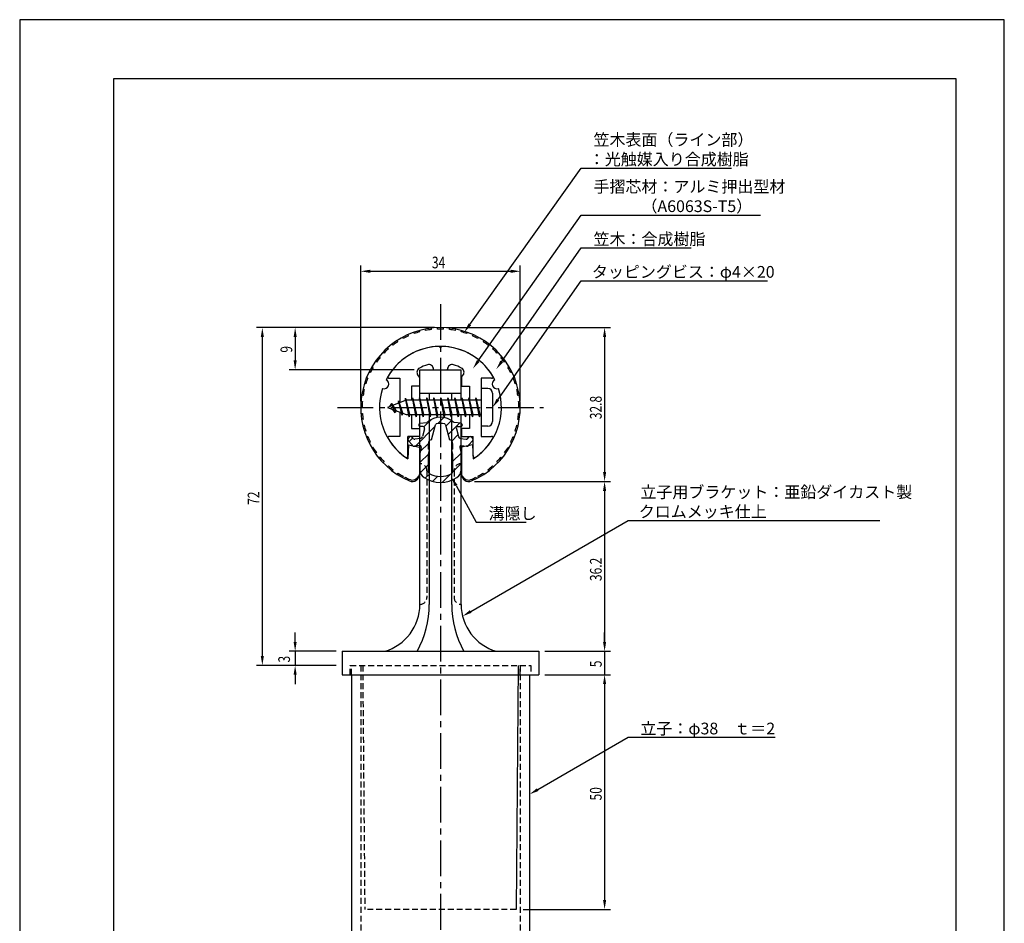
# Model space of a CAD drawing. Extents: x 0 to 210, y 0 to 297.
# Drawn here: x 0 to 210, y 104 to 297 of the extents above; entities that cross this region are included whole.
import ezdxf

# ---------------------------------------------------------------- set-up
doc = ezdxf.new("R2010")
doc.units = 0
doc.header["$LTSCALE"] = 0.4
doc.linetypes.add('CENTER2', pattern=[28.575, 19.05, -3.175, 3.175, -3.175])
doc.linetypes.add('HIDDEN2', pattern=[4.7625, 3.175, -1.5875])
doc.layers.get('0').update_dxf_attribs({"linetype": 'CONTINUOUS'})
doc.layers.get('DEFPOINTS').update_dxf_attribs({"linetype": 'CONTINUOUS'})
for name, color, linetype in [('BIS', 7, 'CONTINUOUS'), ('CENTER', 6, 'CENTER2'), ('DIMS', 1, 'CONTINUOUS'), ('HATCH', 9, 'CONTINUOUS'), ('HIDDEN', 9, 'HIDDEN2'), ('MIZOKAKUSHI', 3, 'CONTINUOUS'), ('MODEL', 7, 'CONTINUOUS'), ('SHINZAI', 7, 'CONTINUOUS'), ('TITLE', 7, 'CONTINUOUS'), ('ZYUSHI', 7, 'CONTINUOUS'), ('ZYUSHI2', 9, 'CONTINUOUS')]:
    doc.layers.add(name, color=color, linetype=linetype)
doc.styles.add('DIMS', font='romans.shx', dxfattribs={"width": 0.75, "bigfont": 'bigfont.shx'})
doc.styles.get("Standard").update_dxf_attribs({"font": 'romans.shx', "bigfont": 'bigfont.shx'})

# ---------------------------------------------------------------- blocks, each defined once
blk = doc.blocks.new('*U2')
at = {"layer": 'DIMS', "color": 7, "style": 'DIMS', "width": 0.75}
blk.add_text('9', height=2.5, rotation=90, dxfattribs=at).set_placement((58.13, 226.03))
blk = doc.blocks.new('*U3')
at = {"layer": 'DIMS', "color": 7, "style": 'DIMS', "width": 0.75}
blk.add_text('5', height=2.5, rotation=90, dxfattribs=at).set_placement((124.13, 158.98))
blk = doc.blocks.new('*U4')
at = {"layer": 'DIMS', "color": 7, "style": 'DIMS', "width": 0.75}
blk.add_text('50', height=2.5, rotation=90, dxfattribs=at).set_placement((124.13, 130.59))
blk = doc.blocks.new('*U5')
at = {"layer": 'DIMS', "color": 7, "style": 'DIMS', "width": 0.75}
blk.add_text('3', height=2.5, rotation=90, dxfattribs=at).set_placement((57.65, 159.99))
blk = doc.blocks.new('*U6')
at = {"layer": 'DIMS', "color": 7, "style": 'DIMS', "width": 0.75}
blk.add_text('36.2', height=2.5, rotation=90, dxfattribs=at).set_placement((124.13, 177.35))
blk = doc.blocks.new('*U7')
at = {"layer": 'DIMS', "color": 7, "style": 'DIMS', "width": 0.75}
blk.add_text('72', height=2.5, rotation=90, dxfattribs=at).set_placement((51.13, 193.59))
blk = doc.blocks.new('*U8')
at = {"layer": 'DIMS', "color": 7, "style": 'DIMS', "width": 0.75}
blk.add_text('32.8', height=2.5, rotation=90, dxfattribs=at).set_placement((124.13, 211.85))
blk = doc.blocks.new('*U9')
at = {"layer": 'DIMS', "color": 7, "style": 'DIMS', "width": 0.75}
blk.add_text('34', height=2.5, dxfattribs=at).set_placement((87.92, 244))

msp = doc.modelspace()

# ---------------------------------------------------------------- linework, layer by layer
at = {"layer": 'BIS'}
for p, q in [((82.27, 216.34), (82.16, 215.77)), ((83.05, 212.38), (82.27, 216.34)), ((82.27, 216.34), (83.14, 212.88)), ((83.8, 216.38), (83.71, 215.88)), ((84.55, 212.38), (83.8, 216.38)), ((83.8, 216.38), (84.64, 212.88)), ((83.8, 216.38), (83.99, 215.88)), ((85.3, 216.38), (85.21, 215.88)), ((86.05, 212.38), (85.3, 216.38)), ((85.3, 216.38), (85.49, 215.88)), ((85.3, 216.38), (86.14, 212.88)), ((86.8, 216.38), (86.71, 215.88)), ((87.55, 212.38), (86.8, 216.38)), ((86.8, 216.38), (86.99, 215.88)), ((86.8, 216.38), (87.64, 212.88)), ((88.3, 216.38), (88.21, 215.88)), ((88.3, 216.38), (88.49, 215.88)), ((88.3, 216.38), (89.14, 212.88)), ((89.05, 212.38), (88.3, 216.38)), ((89.8, 216.38), (89.71, 215.88)), ((90.55, 212.38), (89.8, 216.38)), ((89.8, 216.38), (89.99, 215.88)), ((89.8, 216.38), (90.64, 212.88)), ((91.3, 216.38), (91.21, 215.88)), ((92.05, 212.38), (91.3, 216.38)), ((91.3, 216.38), (91.49, 215.88)), ((91.3, 216.38), (92.14, 212.88)), ((92.8, 216.38), (92.71, 215.88)), ((93.55, 212.38), (92.8, 216.38)), ((92.8, 216.38), (92.99, 215.88)), ((92.8, 216.38), (93.64, 212.88)), ((94.3, 216.38), (94.21, 215.88)), ((95.05, 212.38), (94.3, 216.38)), ((94.3, 216.38), (94.49, 215.88)), ((94.3, 216.38), (95.14, 212.88)), ((95.8, 216.38), (95.71, 215.88)), ((95.8, 216.38), (96.64, 212.88)), ((96.55, 212.38), (95.8, 216.38)), ((95.8, 216.38), (95.99, 215.88)), ((97.3, 216.38), (97.21, 215.88)), ((98.05, 212.38), (97.3, 216.38)), ((97.3, 216.38), (97.49, 215.88)), ((97.3, 216.38), (98.14, 212.88)), ((98.45, 218.38), (98.45, 210.38)), ((99.85, 218.38), (98.45, 218.38)), ((100.85, 217.37), (100.85, 211.38)), ((82.45, 215.88), (78.45, 214.37)), ((78.45, 214.37), (82.45, 212.88)), ((79.3, 215.23), (78.88, 214.53)), ((79.3, 215.23), (79.65, 214.83)), ((80.05, 213.24), (79.3, 215.23)), ((79.3, 215.23), (80.19, 213.72)), ((80.8, 215.79), (80.62, 215.19)), ((81.55, 212.68), (80.8, 215.79)), ((80.8, 215.79), (81.04, 215.34)), ((80.8, 215.79), (81.65, 213.18)), ((82.3, 216.21), (82.44, 215.88)), ((98.45, 215.88), (82.45, 215.88)), ((80.05, 213.24), (79.58, 213.95)), ((80.19, 213.72), (80.05, 213.24)), ((81.27, 213.32), (81.55, 212.68)), ((81.65, 213.18), (81.55, 212.68)), ((82.45, 212.88), (98.45, 212.88)), ((82.86, 212.88), (83.05, 212.38)), ((83.14, 212.88), (83.05, 212.38)), ((84.36, 212.88), (84.55, 212.38)), ((84.64, 212.88), (84.55, 212.38)), ((85.86, 212.88), (86.05, 212.38)), ((86.14, 212.88), (86.05, 212.38)), ((87.36, 212.88), (87.55, 212.38)), ((87.64, 212.88), (87.55, 212.38)), ((88.86, 212.88), (89.05, 212.38)), ((89.14, 212.88), (89.05, 212.38)), ((90.36, 212.88), (90.55, 212.38)), ((90.64, 212.88), (90.55, 212.38)), ((91.86, 212.88), (92.05, 212.38)), ((92.14, 212.88), (92.05, 212.38)), ((93.36, 212.88), (93.55, 212.38)), ((93.64, 212.88), (93.55, 212.38)), ((94.86, 212.88), (95.05, 212.38)), ((95.14, 212.88), (95.05, 212.38)), ((96.36, 212.88), (96.55, 212.38)), ((96.64, 212.88), (96.55, 212.38)), ((97.86, 212.88), (98.05, 212.38)), ((98.14, 212.88), (98.05, 212.38)), ((99.85, 210.38), (98.45, 210.38))]:
    msp.add_line(p, q, dxfattribs=at)
for centre, start, end in [((99.85, 217.37), 0, 90), ((99.85, 211.38), 270, 0)]:
    msp.add_arc(centre, 1, start, end, dxfattribs=at)
at = {"layer": 'CENTER'}
for p, q in [((89.75, 236.38), (89.75, 82.38)), ((67.75, 214.37), (111.75, 214.37))]:
    msp.add_line(p, q, dxfattribs=at)
at = {"layer": 'DEFPOINTS'}
for p, q in [((210, 297), (0, 297)), ((0, 297), (0, 0)), ((210, 0), (210, 297))]:
    msp.add_line(p, q, dxfattribs=at)
at = {"layer": 'DIMS'}
for p, q in [((72.75, 215.62), (72.75, 244.62)), ((106.75, 215.62), (106.75, 244.62)), ((74.75, 243.38), (104.75, 243.38)), ((88.5, 231.38), (50.5, 231.38)), ((88.5, 231.38), (57.5, 231.38)), ((91, 231.38), (126, 231.38)), ((51.75, 229.38), (51.75, 161.38)), ((58.75, 229.38), (58.75, 224.38)), ((124.75, 229.38), (124.75, 200.58)), ((84.1, 222.38), (57.5, 222.38)), ((93.07, 197.73), (97.39, 189.89)), ((97, 198.58), (126, 198.58)), ((97, 198.58), (126, 198.58)), ((124.75, 196.58), (124.75, 164.38)), ((97.39, 189.89), (108.01, 189.89)), ((58.75, 164.38), (58.75, 166.38)), ((124.75, 164.38), (124.75, 166.38)), ((67.5, 162.38), (57.5, 162.38)), ((58.75, 162.38), (58.75, 159.37)), ((112, 162.38), (126, 162.38)), ((112, 162.38), (126, 162.38)), ((124.75, 162.38), (124.75, 157.38)), ((67.5, 159.37), (50.5, 159.37)), ((67.5, 159.37), (57.5, 159.37)), ((58.75, 157.38), (58.75, 155.38)), ((112, 157.38), (126, 157.38)), ((112, 157.38), (126, 157.38)), ((124.75, 155.38), (124.75, 153.38)), ((124.75, 155.38), (124.75, 109.38)), ((107.4, 107.38), (126, 107.38))]:
    msp.add_line(p, q, dxfattribs=at)
for points in [[(96, 232.06), (119.75, 265.37), (151.84, 265.37)], [(97.81, 224.26), (119.75, 255.37), (158.02, 255.37)], [(102.8, 224.14), (119.75, 248.37), (143.23, 248.37)], [(102, 216.01), (119.75, 241.37), (159.52, 241.37)], [(96.19, 170.87), (129.75, 190.28), (183.47, 190.28)], [(110.48, 132.9), (129.75, 144.05), (161.1, 144.05)]]:
    msp.add_lwpolyline(points, dxfattribs=at)
for points in [[(74.75, 243.71), (74.75, 243.04), (72.75, 243.38)], [(104.75, 243.71), (104.75, 243.04), (106.75, 243.38)], [(51.42, 229.38), (52.08, 229.38), (51.75, 231.38)], [(58.42, 229.38), (59.08, 229.38), (58.75, 231.38)], [(96.27, 231.86), (94.84, 230.43), (95.73, 232.25)], [(124.42, 229.38), (125.08, 229.38), (124.75, 231.38)], [(58.42, 224.38), (59.08, 224.38), (58.75, 222.38)], [(98.08, 224.07), (96.65, 222.62), (97.53, 224.45)], [(103.07, 223.95), (101.65, 222.5), (102.52, 224.33)], [(102.27, 215.82), (100.85, 214.37), (101.72, 216.2)], [(124.42, 200.58), (125.08, 200.58), (124.75, 198.58)], [(92.77, 197.57), (92.1, 199.48), (93.36, 197.89)], [(124.42, 196.58), (125.08, 196.58), (124.75, 198.58)], [(96.36, 170.58), (94.46, 169.86), (96.02, 171.15)], [(58.42, 164.38), (59.08, 164.38), (58.75, 162.38)], [(124.42, 164.38), (125.08, 164.38), (124.75, 162.38)], [(124.42, 164.38), (125.08, 164.38), (124.75, 162.38)], [(51.42, 161.38), (52.08, 161.38), (51.75, 159.37)], [(58.42, 157.38), (59.08, 157.38), (58.75, 159.37)], [(124.42, 155.38), (125.08, 155.38), (124.75, 157.38)], [(124.42, 155.38), (125.08, 155.38), (124.75, 157.38)], [(110.65, 132.61), (108.75, 131.9), (110.31, 133.19)], [(124.42, 109.38), (125.08, 109.38), (124.75, 107.38)]]:
    msp.add_solid(points, dxfattribs=at)
at = {"layer": 'HATCH', "linetype": 'CONTINUOUS'}
for p, q in [((89.17, 210.91), (90.46, 212.2)), ((84.4, 206.13), (88.57, 210.31)), ((86.23, 210.21), (87.84, 211.82)), ((90.91, 210.4), (92.09, 211.58)), ((91.38, 208.62), (93.78, 211.03)), ((92.17, 207.17), (93.48, 208.49)), ((83.09, 207.07), (83.87, 207.85)), ((85.44, 204.93), (87.17, 206.67)), ((85.35, 202.6), (87.23, 204.48)), ((92.3, 202.81), (94.13, 204.64)), ((85.45, 200.46), (87.2, 202.2)), ((92.3, 200.57), (94.15, 202.42)), ((86.5, 199.26), (87.46, 200.22)), ((88.07, 198.59), (89.18, 199.69)), ((90.1, 198.37), (91.86, 200.13))]:
    msp.add_line(p, q, dxfattribs=at)
at = {"layer": 'HIDDEN'}
for p, q in [((86.85, 200.88), (86.85, 173.88)), ((92.65, 200.88), (92.65, 173.88)), ((70.5, 159.37), (109, 159.37)), ((70.5, 157.38), (70.5, 159.37)), ((70.5, 157.38), (70.5, 159.37)), ((70.5, 157.38), (70.5, 159.37)), ((70.75, 157.38), (70.75, 159.37)), ((72.75, 159.37), (72.75, 87.38)), ((73.15, 159.37), (73.6, 107.38)), ((106.75, 159.37), (106.75, 87.38)), ((106.75, 157.38), (106.75, 159.37)), ((109, 159.37), (109, 157.38)), ((109, 159.37), (109, 157.38)), ((109, 159.37), (109, 157.38)), ((105.9, 107.38), (73.6, 107.38))]:
    msp.add_line(p, q, dxfattribs=at)
for centre, start, end in [((85.35, 200.88), 0, 90), ((94.15, 200.88), 90, 180), ((85.35, 173.88), 270, 0), ((94.15, 173.88), 180, 270)]:
    msp.add_arc(centre, 1.5, start, end, dxfattribs=at)
at = {"layer": 'MIZOKAKUSHI'}
for p, q in [((85.1, 210.68), (85.1, 210.56)), ((85.36, 210.98), (86.87, 211.18)), ((86.03, 210.26), (85.4, 210.26)), ((87.82, 207.48), (88.65, 210.62)), ((90.85, 210.62), (91.68, 207.48)), ((94.14, 210.98), (92.63, 211.18)), ((93.47, 210.26), (94.1, 210.26)), ((94.4, 210.68), (94.4, 210.56)), ((83.2, 208.09), (82.89, 207.83)), ((84.01, 207.68), (83.69, 208.05)), ((86.37, 209.82), (85.92, 208.13)), ((93.13, 209.82), (93.58, 208.13)), ((95.49, 207.68), (95.81, 208.05)), ((96.3, 208.09), (96.61, 207.83)), ((83.77, 206.28), (82.86, 207.33)), ((85.24, 206.26), (84.22, 206.11)), ((85.51, 207.76), (84.28, 207.58)), ((85.63, 205.84), (85.35, 204.52)), ((87.17, 205.44), (87.17, 206.7)), ((92.33, 206.7), (92.33, 205.44)), ((93.87, 205.84), (94.15, 204.52)), ((93.99, 207.76), (95.22, 207.58)), ((94.26, 206.26), (95.28, 206.11)), ((95.73, 206.28), (96.64, 207.33)), ((85.35, 204.52), (85.35, 201.09)), ((87.42, 205.35), (87.17, 205.44)), ((87.2, 204.32), (87.42, 205.35)), ((87.2, 200.53), (87.2, 204.32)), ((92.33, 205.44), (92.08, 205.35)), ((92.08, 205.35), (92.3, 204.32)), ((92.3, 204.32), (92.3, 200.53)), ((94.15, 204.52), (94.15, 201.09))]:
    msp.add_line(p, q, dxfattribs=at)
for centre, radius, start, end in [((89.75, 207.88), 4.38, 48.9196, 131.0804), ((85.4, 210.68), 0.3, 97.6104, 180), ((85.4, 210.56), 0.3, 180, 270), ((86.03, 209.91), 0.35, 345.1164, 90), ((88.94, 210.54), 0.3, 106.8587, 165.1164), ((89.75, 207.88), 3.08, 73.1413, 106.8587), ((90.56, 210.54), 0.3, 14.8836, 73.1413), ((93.47, 209.91), 0.35, 90, 194.8836), ((94.1, 210.56), 0.3, 270, 360), ((94.1, 210.68), 0.3, 0, 82.3896), ((83.43, 207.82), 0.35, 40.83, 130.83), ((85.44, 208.25), 0.5, 278.2132, 345.1164), ((94.06, 208.25), 0.5, 194.8836, 261.7868), ((96.07, 207.82), 0.35, 49.17, 139.17), ((83.12, 207.56), 0.35, 130.83, 220.83), ((84.15, 206.6), 0.5, 220.83, 278.2132), ((84.24, 207.88), 0.3, 220.83, 278.2132), ((85.29, 205.91), 0.35, 347.8176, 98.2132), ((87.97, 206.7), 0.798, 101.1461, 180), ((91.53, 206.7), 0.798, 0, 78.8539), ((94.21, 205.91), 0.35, 81.7868, 192.1824), ((95.26, 207.88), 0.3, 261.7868, 319.17), ((95.35, 206.6), 0.5, 261.7868, 319.17), ((96.38, 207.56), 0.35, 319.17, 49.17), ((87.35, 201.09), 2, 180, 236.2036), ((87.5, 200.53), 0.3, 180, 241.161), ((89.75, 204.62), 4.96, 241.161, 298.839), ((92, 200.53), 0.3, 298.839, 360), ((92.15, 201.09), 2, 303.7964, 0), ((89.75, 204.68), 6.31, 236.2036, 303.7964)]:
    msp.add_arc(centre, radius, start, end, dxfattribs=at)
at = {"layer": 'MODEL'}
for p, q in [((85.35, 215.88), (85.35, 222.38)), ((85.35, 222.38), (94.15, 222.38)), ((94.15, 215.88), (94.15, 222.38)), ((85.35, 217.37), (94.15, 217.37)), ((87.35, 217.37), (87.35, 215.88)), ((92.15, 215.88), (92.15, 217.37)), ((85.35, 172.37), (85.35, 212.88)), ((87.35, 212.88), (87.35, 172.37)), ((92.15, 172.37), (92.15, 212.88)), ((94.15, 172.37), (94.15, 212.88)), ((68.75, 162.38), (110.75, 162.38)), ((68.75, 162.38), (68.75, 157.38)), ((110.75, 162.38), (110.75, 157.38)), ((106.35, 159.37), (105.9, 107.38)), ((68.75, 157.38), (110.75, 157.38)), ((70.75, 157.38), (70.75, 87.38)), ((108.75, 157.38), (108.75, 87.38))]:
    msp.add_line(p, q, dxfattribs=at)
for centre, radius, start, end in [((74.94, 172.37), 10.41, 286.1837, 360), ((66.64, 172.37), 20.71, 331.1213, 0), ((112.86, 172.37), 20.71, 180, 208.8787), ((104.56, 172.37), 10.41, 180, 253.8163)]:
    msp.add_arc(centre, radius, start, end, dxfattribs=at)
at = {"layer": 'SHINZAI'}
for p, q in [((89.75, 227.07), (89.45, 227.37)), ((89.75, 227.07), (90.05, 227.37)), ((78.84, 220.58), (81.05, 220.58)), ((81.05, 220.58), (81.05, 215.35)), ((85.25, 220.8), (84.91, 221.29)), ((85.25, 220.8), (85.25, 218.88)), ((88.25, 222.38), (88.25, 222.5)), ((88.25, 222.38), (91.25, 222.38)), ((91.25, 222.38), (91.25, 222.5)), ((94.25, 220.8), (94.59, 221.29)), ((94.25, 220.8), (94.25, 218.88)), ((100.66, 220.58), (98.45, 220.58)), ((98.45, 220.58), (98.45, 214.68)), ((83.55, 218.88), (83.55, 215.88)), ((85.25, 218.88), (83.55, 218.88)), ((94.25, 218.88), (95.95, 218.88)), ((95.95, 218.88), (95.95, 215.88)), ((81.05, 213.4), (81.05, 208.18)), ((83.55, 212.88), (83.55, 209.88)), ((95.95, 212.88), (95.95, 209.88)), ((98.45, 214.07), (98.45, 208.18)), ((81.05, 208.18), (78.84, 208.18)), ((82.75, 203.99), (82.75, 208.18)), ((85.25, 208.18), (82.75, 208.18)), ((83.55, 209.88), (85.25, 209.88)), ((85.25, 209.88), (85.25, 208.18)), ((95.95, 209.88), (94.25, 209.88)), ((94.25, 209.88), (94.25, 208.18)), ((94.25, 208.18), (96.75, 208.18)), ((96.75, 203.99), (96.75, 208.18)), ((98.45, 208.18), (100.66, 208.18))]:
    msp.add_line(p, q, dxfattribs=at)
for centre, radius, start, end in [((89.75, 214.37), 13, 91.3074, 149.2107), ((89.75, 214.37), 13, 30.7893, 88.6926), ((85.73, 221.86), 1, 118.2437, 215), ((89.75, 214.37), 9.5, 107.1046, 118.2437), ((87.25, 222.5), 1, 0, 107.1046), ((92.25, 222.5), 1, 72.8954, 180), ((89.75, 214.37), 9.5, 61.7563, 72.8954), ((93.77, 221.86), 1, 325, 61.7563), ((78.84, 220.88), 0.3, 149.2107, 270), ((100.66, 220.88), 0.3, 270, 30.7893), ((78.84, 207.87), 0.301, 90, 210.7902), ((100.66, 207.87), 0.301, 329.2098, 90), ((89.75, 214.37), 13, 210.7902, 234.8925), ((89.75, 214.37), 13, 305.1075, 329.2098), ((82.45, 203.99), 0.302, 234.8925, 0), ((97.05, 203.99), 0.302, 180, 305.1075)]:
    msp.add_arc(centre, radius, start, end, dxfattribs=at)
at = {"layer": 'TITLE'}
for p, q in [((199.75, 284.38), (20, 284.38)), ((20, 284.38), (20, 12.62)), ((199.75, 12.62), (199.75, 284.38))]:
    msp.add_line(p, q, dxfattribs=at)
at = {"layer": 'ZYUSHI'}
for p, q in [((82.95, 206.42), (82.75, 203.42)), ((82.95, 206.42), (85.25, 205.92)), ((85.25, 205.92), (85.25, 200.08)), ((96.55, 206.42), (94.25, 205.92)), ((94.25, 205.92), (94.25, 200.08)), ((96.55, 206.42), (96.75, 203.42))]:
    msp.add_line(p, q, dxfattribs=at)
for centre, radius, start, end in [((89.75, 214.37), 17, 292.774, 247.226), ((89.75, 214.37), 13, 26.9085, 153.0915), ((89.75, 214.37), 13, 161.9085, 237.421), ((77.74, 219.35), 1, 249.7042, 65.2958), ((89.75, 214.37), 13, 302.579, 18.0915), ((101.76, 219.35), 1, 114.7042, 290.2958), ((83.75, 200.08), 1.5, 247.226, 0), ((95.75, 200.08), 1.5, 180, 292.774)]:
    msp.add_arc(centre, radius, start, end, dxfattribs=at)
at = {"layer": 'ZYUSHI2'}
for p, q in [((86.57, 230.77), (86.51, 231.06)), ((87.83, 230.96), (87.8, 231.26)), ((89.11, 231.06), (89.1, 231.36)), ((90.39, 231.06), (90.4, 231.36)), ((91.67, 230.96), (91.7, 231.26)), ((92.93, 230.77), (92.99, 231.06)), ((81.77, 229.05), (81.63, 229.31)), ((82.92, 229.61), (82.8, 229.89)), ((84.11, 230.09), (84, 230.37)), ((85.32, 230.48), (85.25, 230.77)), ((94.18, 230.48), (94.25, 230.77)), ((95.39, 230.09), (95.5, 230.37)), ((96.58, 229.61), (96.7, 229.89)), ((97.87, 229.31), (97.73, 229.05)), ((78.64, 226.84), (78.44, 227.07)), ((79.63, 227.66), (79.44, 227.89)), ((80.67, 228.39), (80.51, 228.64)), ((98.99, 228.64), (98.83, 228.39)), ((100.06, 227.89), (99.87, 227.66)), ((101.06, 227.07), (100.86, 226.84)), ((76.87, 225), (76.63, 225.19)), ((77.72, 225.96), (77.5, 226.16)), ((102, 226.16), (101.78, 225.96)), ((102.87, 225.19), (102.63, 225)), ((75.4, 222.91), (75.14, 223.06)), ((76.09, 223.98), (75.85, 224.16)), ((103.65, 224.16), (103.41, 223.98)), ((104.36, 223.06), (104.1, 222.91)), ((74.26, 220.62), (73.98, 220.73)), ((74.78, 221.79), (74.52, 221.92)), ((104.98, 221.92), (104.72, 221.79)), ((105.52, 220.73), (105.24, 220.62)), ((73.83, 219.41), (73.54, 219.5)), ((105.96, 219.5), (105.67, 219.41)), ((73.25, 216.92), (72.95, 216.97)), ((73.49, 218.18), (73.2, 218.25)), ((106.3, 218.25), (106.01, 218.18)), ((106.55, 216.97), (106.25, 216.92)), ((72.75, 214.37), (73.05, 214.37)), ((72.8, 215.68), (73.1, 215.65)), ((106.4, 215.65), (106.7, 215.68)), ((106.75, 214.37), (106.45, 214.37)), ((72.8, 213.07), (73.1, 213.1)), ((106.7, 213.07), (106.4, 213.1)), ((73.25, 211.83), (72.95, 211.78)), ((73.49, 210.57), (73.2, 210.5)), ((106.01, 210.57), (106.3, 210.5)), ((106.25, 211.83), (106.55, 211.78)), ((73.83, 209.34), (73.54, 209.25)), ((74.26, 208.13), (73.98, 208.02)), ((105.24, 208.13), (105.52, 208.02)), ((105.67, 209.34), (105.96, 209.25)), ((74.78, 206.96), (74.52, 206.83)), ((75.4, 205.84), (75.14, 205.69)), ((104.1, 205.84), (104.36, 205.69)), ((104.72, 206.96), (104.98, 206.83)), ((76.09, 204.77), (75.85, 204.59)), ((76.87, 203.75), (76.63, 203.56)), ((102.63, 203.75), (102.87, 203.56)), ((103.41, 204.77), (103.65, 204.59)), ((77.72, 202.79), (77.5, 202.59)), ((78.64, 201.91), (78.44, 201.68)), ((100.86, 201.91), (101.06, 201.68)), ((101.78, 202.79), (102, 202.59)), ((79.63, 201.09), (79.44, 200.86)), ((80.67, 200.36), (80.51, 200.11)), ((81.77, 199.7), (81.63, 199.44)), ((84.6, 199.23), (85.23, 199.87)), ((94.9, 199.23), (94.27, 199.87)), ((97.73, 199.7), (97.87, 199.44)), ((98.83, 200.36), (98.99, 200.11)), ((99.87, 201.09), (100.06, 200.86)), ((82.21, 199.47), (82.07, 199.2)), ((97.29, 199.47), (97.43, 199.2))]:
    msp.add_line(p, q, dxfattribs=at)
for centre, radius, start, end in [((89.75, 214.37), 16.7, 87.8049, 92.1951), ((89.75, 214.37), 16.7, 114.1463, 118.5366), ((89.75, 214.37), 16.7, 105.3659, 109.7561), ((89.75, 214.37), 16.7, 96.5854, 100.9756), ((89.75, 214.37), 16.7, 79.0244, 83.4146), ((89.75, 214.37), 16.7, 70.2439, 74.6341), ((89.75, 214.37), 16.7, 61.4634, 65.8537), ((89.75, 214.37), 16.7, 131.7073, 136.0976), ((89.75, 214.37), 16.7, 122.9268, 127.3171), ((89.75, 214.37), 16.7, 52.6829, 57.0732), ((89.75, 214.37), 16.7, 43.9024, 48.2927), ((89.75, 214.37), 16.7, 140.4878, 144.878), ((89.75, 214.37), 16.7, 35.122, 39.5122), ((89.75, 214.37), 16.7, 149.2683, 153.6585), ((89.75, 214.37), 16.7, 26.3415, 30.7317), ((89.75, 214.37), 16.7, 158.0488, 162.439), ((89.75, 214.37), 16.7, 17.561, 21.9512), ((89.75, 214.37), 16.7, 166.8293, 171.2195), ((89.75, 214.37), 16.7, 8.7805, 13.1707), ((89.75, 214.37), 16.7, 175.6098, 180), ((89.75, 214.37), 16.7, 0, 4.3902), ((89.75, 214.37), 16.7, 184.3902, 188.7805), ((89.75, 214.37), 16.7, 351.2195, 355.6098), ((89.75, 214.37), 16.7, 193.1707, 197.561), ((89.75, 214.37), 16.7, 342.439, 346.8293), ((89.75, 214.37), 16.7, 201.9512, 206.3415), ((89.75, 214.37), 16.7, 333.6585, 338.0488), ((89.75, 214.37), 16.7, 210.7317, 215.122), ((89.75, 214.37), 16.7, 324.878, 329.2683), ((89.75, 214.37), 16.7, 219.5122, 223.9024), ((89.75, 214.37), 16.7, 316.0976, 320.4878), ((89.75, 214.37), 16.7, 228.2927, 232.6829), ((89.75, 214.37), 16.7, 307.3171, 311.7073), ((89.75, 214.37), 16.7, 237.0732, 241.4634), ((89.75, 214.37), 16.7, 298.5366, 302.9268), ((89.75, 214.37), 16.7, 243.1791, 247.226), ((83.75, 200.08), 1.2, 247.226, 315), ((95.75, 200.08), 1.2, 225, 292.774), ((89.75, 214.37), 16.7, 292.774, 296.8209)]:
    msp.add_arc(centre, radius, start, end, dxfattribs=at)

# ---------------------------------------------------------------- block references
for name in ['*U9', '*U2', '*U8', '*U7', '*U6', '*U5', '*U3', '*U4']:
    msp.add_blockref(name, (0, 0))

# ---------------------------------------------------------------- texts
at = {"layer": 'DIMS', "color": 7}
for s, p in [('笠木表面（ライン部）', (122.38, 270.17)), ('：光触媒入り合成樹脂', (121.38, 266)), ('手摺芯材：アルミ押出型材', (122.38, 260.17)), ('\u3000\u3000\u3000（A6063S-T5）', (122.38, 256)), ('笠木：合成樹脂', (122.38, 249)), ('タッピングビス：φ4×20', (122.04, 242)), ('溝隠し', (100.01, 190.51))]:
    msp.add_text(s, height=2.5, dxfattribs=at).set_placement(p)
at = {"layer": 'DIMS', "color": 0}
for s, p in [('立子用ブラケット：亜鉛ダイカスト製', (132.38, 195.07)), ('クロムメッキ仕上', (132.04, 190.9)), ('立子：φ38\u3000ｔ＝2', (132.38, 144.67))]:
    msp.add_text(s, height=2.5, dxfattribs=at).set_placement(p)

doc.saveas('drawing.dxf')
